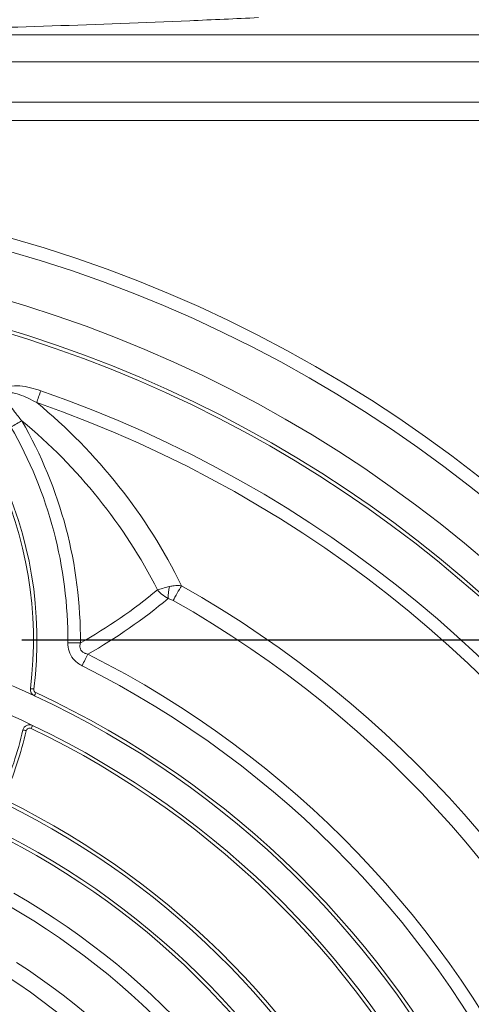
# Model space of a CAD drawing. Units: millimetres. Extents: x 452 to 1777, y 475 to 2638.
# Drawn here: x 1061 to 1127, y 978 to 1121 of the extents above; entities that cross this region are included whole.
import ezdxf

# ---------------------------------------------------------------- set-up
doc = ezdxf.new("R2010")
doc.units = ezdxf.units.MM
doc.header["$PDSIZE"] = -1
doc.layers.get('0').update_dxf_attribs({"color": 10})
doc.styles.add('SLDTEXTSTYLE0', font='TXT', dxfattribs={"width": 0.605})
doc.dimstyles.new('SLDDIMSTYLE0', dxfattribs={"dimtxt": 8, "dimasz": 8, "dimexe": 0, "dimexo": 0.0625, "dimgap": 2, "dimtad": 2, "dimlfac": 5, "dimrnd": 1e-09, "dimzin": 12, "dimdsep": 46, "dimtxsty": 'SLDTEXTSTYLE0', "dimsah": 1, "dimcen": 0.09, "dimadec": 0, "dimazin": 3, "dimtfac": 1, "dimtofl": 0, "dimtmove": 0, "dimatfit": 3, "dimfxl": 0, "dimfrac": 2, "dimtolj": 1, "dimtzin": 12, "dimarcsym": 0})

# ---------------------------------------------------------------- blocks, each defined once
blk = doc.blocks.new('*D15')
at = {"color": 0, "linetype": 'Continuous', "lineweight": -2, "transparency": 16777216}
for p, q in [((52.063, 198.641), (76.945, 198.641)), ((76.945, 87.641), (76.945, 190.641)), ((11.062, 79.641), (76.945, 79.641))]:
    blk.add_line(p, q, dxfattribs=at)
at = {"color": 0, "linetype": 'Continuous', "transparency": 16777216}
for points in [[(75.612, 190.641), (78.279, 190.641), (76.945, 198.641)], [(75.612, 87.641), (78.279, 87.641), (76.945, 79.641)]]:
    blk.add_solid(points, dxfattribs=at)
at = {"layer": 'Defpoints', "color": 0, "linetype": 'Continuous', "transparency": 16777216}
for p in [(52, 198.641), (76.945, 198.641), (11, 79.641)]:
    blk.add_point(p, dxfattribs=at)
at = {"color": 0, "linetype": 'Continuous', "lineweight": 0, "transparency": 16777216, "insert": (78.945, 139.141), "char_height": 8, "attachment_point": 2, "rotation": 90, "style": 'SLDTEXTSTYLE0'}
blk.add_mtext('\\A1;595', dxfattribs=at)
blk = doc.blocks.new('outlet350sec')
at = {"linetype": 'Continuous', "lineweight": 20}
for p, q in [((-31.4193, 97.2377), (31.4194, 97.2377)), ((30.9219, 96.4447), (-30.9218, 96.4447)), ((-30.8892, 95.2761), (30.8892, 95.2761)), ((31.0279, 94.7429), (-31.028, 94.7429))]:
    blk.add_line(p, q, dxfattribs=at)
at = {"linetype": 'Continuous', "lineweight": 20, "flags": 128}
for points in [[(11.6119, 86.8862), (11.5959, 86.84), (11.5799, 86.794), (11.5642, 86.7487), (11.5488, 86.7043), (11.5338, 86.6611), (11.5193, 86.6194), (11.5054, 86.5795), (11.4923, 86.5416)], [(11.0607, 86.0099), (11.0259, 85.9899), (10.9892, 85.9687), (10.9508, 85.9466), (10.911, 85.9237), (10.8701, 85.9002), (10.8284, 85.8762), (10.7861, 85.8518), (10.7435, 85.8273)], [(15.6989, 81.2144), (15.6702, 81.1636), (15.6392, 81.1088), (15.6069, 81.0517), (15.5741, 80.9937), (15.5418, 80.9365), (15.5108, 80.8816), (15.482, 80.8306), (15.4562, 80.7849)], [(12.7631, 79.5506), (12.723, 79.5509), (12.6806, 79.5512), (12.6363, 79.5515), (12.5905, 79.5518), (12.5433, 79.5521), (12.4951, 79.5525), (12.4463, 79.5528), (12.3971, 79.5532)], [(12.9785, 79.2235), (12.9602, 79.1871), (12.9408, 79.1485), (12.9204, 79.1081), (12.8993, 79.0661), (12.8775, 79.0229), (12.8553, 78.9787), (12.8327, 78.9339), (12.81, 78.8888)], [(11.4104, 78.2083), (11.3911, 78.2107), (11.3725, 78.2131), (11.3553, 78.2152), (11.3403, 78.2171), (11.3279, 78.2187), (11.3188, 78.2198), (11.3131, 78.2205), (11.3112, 78.2208)], [(11.4253, 78.0145), (11.4262, 78.0162), (11.4286, 78.0214), (11.4325, 78.0298), (11.4377, 78.0411), (11.4441, 78.0548), (11.4514, 78.0705), (11.4593, 78.0875), (11.4675, 78.1052)], [(11.3323, 77.0631), (11.3408, 77.0807), (11.3489, 77.0976), (11.3564, 77.1132), (11.3629, 77.1269), (11.3683, 77.1381), (11.3723, 77.1464), (11.3747, 77.1515), (11.3756, 77.1533)], [(11.0944, 77.019), (11.0963, 77.0185), (11.1018, 77.0172), (11.1108, 77.0151), (11.1229, 77.0122), (11.1377, 77.0087), (11.1545, 77.0048), (11.1728, 77.0004), (11.1918, 76.996)]]:
    blk.add_lwpolyline(points, dxfattribs=at)
at = {"linetype": 'Continuous', "lineweight": 20}
for radius in [39.3667, 38.9855, 37.6]:
    blk.add_circle((0, 53.4407), radius, dxfattribs=at)
for centre, radius, start, end in [((0, 53.4407), 36.8, 99.51772, 80.48228), ((0, 53.4407), 36.7, 99.51772, 80.48228), ((0, 79.6407), 11.4, 352.8449, 58.55257), ((0, 79.6407), 11.5, 352.8449, 58.55257), ((0, 53.4407), 35.404, 109.14645, 70.85355), ((0, 53.4407), 35.0391, 109.14645, 70.85355), ((1.3401, 74.2004), 15.9803, 26.03452, 50.5584), ((1.2707, 74.1249), 15.398, 26.89826, 50.52094), ((0, 79.6407), 12.7635, 359.59552, 29.93519), ((0, 79.6407), 12.3974, 359.59552, 29.93519), ((0, 53.4407), 31.9035, 119.47703, 60.52297), ((5.0906, 93.1042), 15.5747, 299.51381, 309.52655), ((16.557, 80.8651), 1.2463, 164.83302, 181.10001), ((0, 53.4407), 31.4102, 119.47703, 60.52297), ((5.2235, 92.8952), 15.718, 299.5632, 309.92455), ((0, 53.4407), 28.8651, 116.71972, 63.28028), ((0, 53.4407), 28.4903, 116.71972, 63.28028), ((0, 53.4407), 27.1, 65.06439, 67.70412), ((11.5097, 78.1959), 0.2, 172.8449, 245.06439), ((11.5097, 78.1959), 0.1, 172.8449, 245.06439), ((0, 53.4407), 27.2, 114.93561, 65.06439), ((0, 53.4407), 27.1, 114.93561, 65.06439), ((0, 53.4407), 26.3, 64.37168, 67.06127), ((0, 53.4407), 26.3, 115.62832, 64.37168), ((0, 53.4407), 26.2, 115.62832, 64.37168), ((11.2891, 76.973), 0.2, 64.37168, 166.70421), ((11.2891, 76.973), 0.1, 64.37168, 166.70421), ((0, 79.6407), 11.4, 336.72446, 346.70421), ((0, 79.6407), 11.5, 336.72446, 346.70421), ((0, 53.4407), 24, 116.24146, 63.75854), ((0, 53.4407), 23.9, 116.24146, 63.75854), ((0, 53.4407), 23.1, 116.24151, 63.75849), ((0, 53.4407), 23, 116.24151, 63.75849), ((0, 53.4407), 21.7221, 119.89565, 60.10435), ((0, 53.4407), 21.3329, 119.89565, 60.10435), ((0, 53.4407), 20.049, 122.96571, 57.03429), ((0, 53.4407), 19.5538, 122.96571, 57.03429), ((0, 53.4407), 18.158, 117.8604, 62.1396), ((0, 53.4407), 17.8078, 117.8604, 62.1396), ((0, 53.4407), 16.5, 107.96309, 72.03691), ((0, 53.4407), 16.4, 107.96309, 72.03691)]:
    blk.add_arc(centre, radius, start, end, dxfattribs=at)
for points, knots in [([(17.9356, 97.7346), (17.2696, 97.7041), (13.9396, 97.5513), (8.4529, 97.3728), (1.475, 97.2794), (-4.9949, 97.3127), (-11.4662, 97.4567), (-15.7791, 97.642), (-17.9356, 97.7346)], [0, 0, 0, 0, 0.0557342, 0.2786813, 0.4588983, 0.639115, 0.8195567, 1, 1, 1, 1]), ([(10.7435, 85.8273), (10.6456, 86.0056), (10.5054, 86.2611), (10.4271, 86.5941), (10.4421, 86.7662), (10.4952, 86.8787), (10.5819, 86.957), (10.753, 87.0279), (11.1131, 87.0383), (11.4126, 86.947), (11.6119, 86.8862)], [0, 0, 0, 0, 0.2655016, 0.38033834, 0.44219784, 0.48814029, 0.53997456, 0.59134056, 0.72803838, 1, 1, 1, 1]), ([(11.4923, 86.5416), (11.3275, 86.6259), (11.089, 86.7478), (10.8036, 86.8306), (10.683, 86.8256), (10.6399, 86.808), (10.6238, 86.7936), (10.6121, 86.777), (10.6043, 86.7592), (10.5991, 86.7093), (10.6308, 86.5997), (10.7208, 86.4498), (10.8708, 86.2411), (10.9888, 86.0975), (11.0607, 86.0099)], [0, 0, 0, 0, 0.298451, 0.431876, 0.4724962, 0.4889648, 0.5056023, 0.5060629, 0.5214397, 0.5358903, 0.5858378, 0.7000962, 0.8171843, 1, 1, 1, 1]), ([(15.0028, 81.091), (15.0033, 81.0912), (15.0445, 81.1058), (15.1505, 81.1405), (15.2813, 81.1731), (15.3542, 81.1912)], [0, 0, 0, 0, 0.0053424, 0.4456365, 1, 1, 1, 1]), ([(15.0028, 81.091), (15.0032, 81.0906), (15.0375, 81.0495), (15.1279, 80.9571), (15.2455, 80.8827), (15.311, 80.8412)], [0, 0, 0, 0, 0.0053482, 0.4456696, 1, 1, 1, 1]), ([(15.3542, 81.1912), (15.3978, 81.1999), (15.5121, 81.2225), (15.6276, 81.2175), (15.6989, 81.2144)], [0, 0, 0, 0, 0.3822518, 1, 1, 1, 1]), ([(15.4562, 80.7849), (15.4262, 80.8005), (15.379, 80.8249), (15.3292, 80.8369), (15.311, 80.8412)], [0, 0, 0, 0, 0.63577131, 1, 1, 1, 1]), ([(12.81, 78.8888), (12.7795, 78.9054), (12.6831, 78.9579), (12.5371, 79.0878), (12.4153, 79.3037), (12.4032, 79.4702), (12.3971, 79.5532)], [0, 0, 0, 0, 0.1264357, 0.3988443, 0.7002685, 1, 1, 1, 1]), ([(12.7631, 79.5506), (12.756, 79.5178), (12.7461, 79.4721), (12.7524, 79.4001), (12.7717, 79.3467), (12.8194, 79.2887), (12.8704, 79.2581), (12.9284, 79.2355), (12.9578, 79.2284), (12.9785, 79.2235)], [0, 0, 0, 0, 0.2222564, 0.3094328, 0.4746488, 0.5851883, 0.7976746, 0.8580331, 1, 1, 1, 1])]:
    blk.add_open_spline(points, degree=3, knots=knots, dxfattribs=at)
at = {"linetype": 'Continuous', "lineweight": 0}
dim = blk.add_linear_dim(base=(76.9455, 198.6407), p1=(11, 79.6407), p2=(52, 198.6407), angle=90, dimstyle='SLDDIMSTYLE0', dxfattribs=at)
dim.commit()
dim.dimension.update_dxf_attribs({"geometry": '*D15', "text_midpoint": (82.9455, 139.1407)})

msp = doc.modelspace()

# ---------------------------------------------------------------- block references
at = {"xscale": 5, "yscale": 5, "zscale": 5}
msp.add_blockref('outlet350sec', (1006.48, 632.47), dxfattribs=at)

doc.saveas('drawing.dxf')
